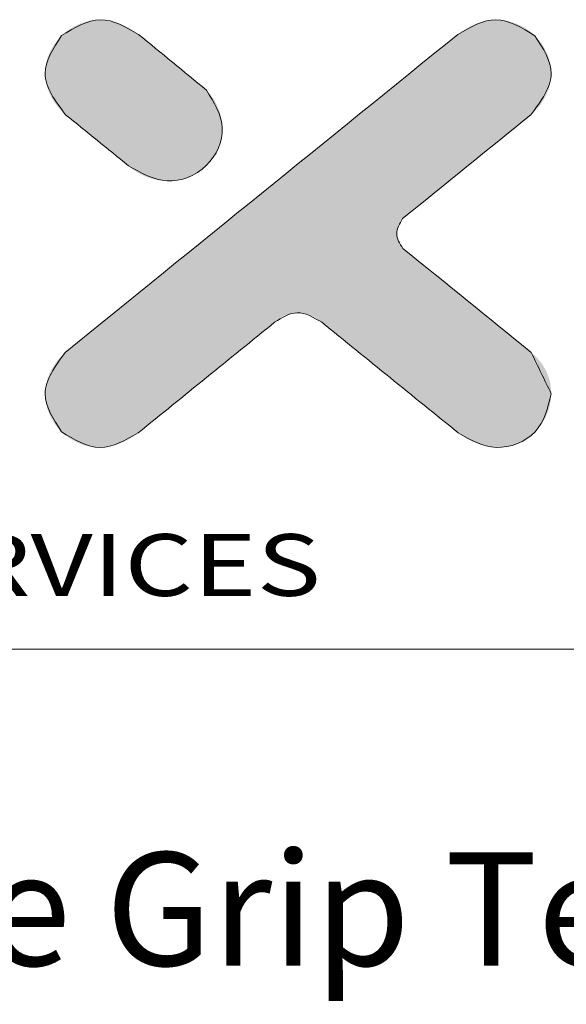
# Model space of a CAD drawing. Extents: x -1339 to 1164, y -354 to 1373.
# Drawn here: x 682 to 763, y -159 to -13 of the extents above; entities that cross this region are included whole.
import ezdxf
from ezdxf.enums import TextEntityAlignment as Align

# ---------------------------------------------------------------- set-up
doc = ezdxf.new("R2010")
doc.units = 0
doc.header["$LTSCALE"] = 1.21
doc.header["$MEASUREMENT"] = 0
doc.layers.get('0').update_dxf_attribs({"linetype": 'CONTINUOUS', "lineweight": 13})
doc.layers.add('dimension', color=7, linetype='CONTINUOUS', lineweight=9)
doc.layers.add('Layer1', color=5, linetype='CONTINUOUS', lineweight=13)
doc.styles.add('TEXTSTYLE_0', font='txt', dxfattribs={"width": 0.8})
doc.styles.add('TXT', font='txt.shx', dxfattribs={"width": 0.7, "height": 5.8, "bigfont": 'bigfont.shx'})

# ---------------------------------------------------------------- blocks, each defined once
blk = doc.blocks.new('Griptech')
at = {"color": 7, "linetype": 'Continuous'}
blk.add_line((148.497, -23.059), (0, -23.059), dxfattribs=at)
at = {"color": 40, "linetype": 'Continuous'}
for points in [[(57.37, -4.067), (56.191, -3.614), (54.985, -4.105)], [(69.609, -4.108), (68.405, -3.614), (67.225, -4.068)], [(54.985, -4.105), (54.481, -5.271), (55.112, -6.547)], [(67.225, -4.068), (55.102, -13.892)], [(59.463, -5.789), (57.37, -4.067)], [(69.485, -6.547), (70.113, -5.271), (69.609, -4.108)], [(57.055, -8.123), (58.247, -8.592), (59.457, -8.119), (59.953, -6.957), (59.463, -5.789)], [(55.112, -6.547), (57.055, -8.123)], [(65.523, -9.758), (69.485, -6.547)], [(65.532, -10.681), (65.339, -10.219), (65.523, -9.758)], [(69.494, -13.892), (65.532, -10.681)], [(61.57, -12.961), (62.263, -12.665), (63.026, -12.961)], [(57.354, -16.378), (61.57, -12.961)], [(63.026, -12.961), (67.242, -16.378)], [(55.102, -13.892), (54.481, -15.169), (54.984, -16.343)], [(70.113, -15.169), (69.494, -13.892)], [(67.242, -16.378), (68.414, -16.826), (69.613, -16.343), (70.113, -15.169)], [(54.984, -16.343), (56.181, -16.826), (57.354, -16.378)]]:
    blk.add_spline(points, degree=3, dxfattribs=at)
at = {"color": 3, "linetype": 'Continuous'}
for points in [[(54.985, -4.105), (56.191, -3.614), (57.37, -4.067)], [(67.225, -4.068), (68.405, -3.614), (69.609, -4.108)], [(55.112, -6.547), (54.481, -5.271), (54.985, -4.105)], [(55.102, -13.892), (67.225, -4.068)], [(57.37, -4.067), (59.463, -5.789)], [(69.609, -4.108), (70.113, -5.271), (69.485, -6.547)], [(59.463, -5.789), (59.953, -6.957), (59.457, -8.119), (58.247, -8.592), (57.055, -8.123)], [(57.055, -8.123), (55.112, -6.547)], [(69.485, -6.547), (65.523, -9.758)], [(65.523, -9.758), (65.339, -10.219), (65.532, -10.681)], [(65.532, -10.681), (69.494, -13.892)], [(63.026, -12.961), (62.263, -12.665), (61.57, -12.961)], [(61.57, -12.961), (57.354, -16.378)], [(67.242, -16.378), (63.026, -12.961)], [(54.984, -16.343), (54.481, -15.169), (55.102, -13.892)], [(69.494, -13.892), (70.113, -15.169)], [(70.113, -15.169), (69.613, -16.343), (68.414, -16.826), (67.242, -16.378)], [(57.354, -16.378), (56.181, -16.826), (54.984, -16.343)]]:
    blk.add_spline(points, degree=3, dxfattribs=at)
at = {"color": 40, "linetype": 'Continuous'}
for points in [[(55.697, -3.688), (55.86, -3.647), (56.509, -3.651)], [(55.86, -3.647), (56.025, -3.622), (56.351, -3.624)], [(56.351, -3.624), (56.509, -3.651), (55.86, -3.647)], [(56.191, -3.614), (56.351, -3.624), (56.025, -3.622)], [(68.087, -3.65), (68.245, -3.624), (68.736, -3.647)], [(68.736, -3.647), (68.899, -3.688), (68.087, -3.65)], [(68.245, -3.624), (68.405, -3.614), (68.571, -3.622)], [(68.571, -3.622), (68.736, -3.647), (68.245, -3.624)], [(55.108, -3.997), (55.243, -3.901), (57.242, -3.974)], [(55.243, -3.901), (55.387, -3.816), (57.106, -3.888)], [(57.106, -3.888), (57.242, -3.974), (55.243, -3.901)], [(55.387, -3.816), (55.539, -3.745), (56.816, -3.746)], [(56.964, -3.812), (55.387, -3.816), (56.816, -3.746)], [(56.964, -3.812), (57.106, -3.888), (55.387, -3.816)], [(55.539, -3.745), (55.697, -3.688), (56.665, -3.691)], [(56.665, -3.691), (56.816, -3.746), (55.539, -3.745)], [(56.509, -3.651), (56.665, -3.691), (55.697, -3.688)], [(67.354, -3.975), (67.49, -3.889), (69.353, -3.902)], [(69.353, -3.902), (69.487, -3.999), (67.354, -3.975)], [(67.49, -3.889), (67.632, -3.812), (69.209, -3.817)], [(69.209, -3.817), (69.353, -3.902), (67.49, -3.889)], [(67.779, -3.746), (69.057, -3.745), (67.632, -3.812)], [(69.057, -3.745), (69.209, -3.817), (67.632, -3.812)], [(67.779, -3.746), (67.931, -3.691), (69.057, -3.745)], [(67.931, -3.691), (68.087, -3.65), (68.899, -3.688)], [(68.899, -3.688), (69.057, -3.745), (67.931, -3.691)], [(54.778, -4.351), (54.877, -4.223), (57.618, -4.271)], [(54.877, -4.223), (54.985, -4.105), (57.437, -4.122)], [(57.486, -4.163), (54.877, -4.223), (57.437, -4.122)], [(57.547, -4.212), (54.877, -4.223), (57.486, -4.163)], [(57.547, -4.212), (57.618, -4.271), (54.877, -4.223)], [(54.985, -4.105), (55.108, -3.997), (57.37, -4.067)], [(57.378, -4.074), (54.985, -4.105), (57.37, -4.067)], [(57.401, -4.092), (54.985, -4.105), (57.378, -4.074)], [(57.401, -4.092), (57.437, -4.122), (54.985, -4.105)], [(57.242, -3.974), (57.37, -4.067), (55.108, -3.997)], [(66.838, -4.382), (67.049, -4.212), (69.718, -4.225)], [(69.816, -4.353), (66.838, -4.382), (69.718, -4.225)], [(67.049, -4.212), (67.18, -4.105), (69.609, -4.108)], [(69.609, -4.108), (69.718, -4.225), (67.049, -4.212)], [(67.225, -4.068), (69.487, -3.999), (67.18, -4.105)], [(69.487, -3.999), (69.609, -4.108), (67.18, -4.105)], [(67.225, -4.068), (67.354, -3.975), (69.487, -3.999)], [(54.619, -4.636), (54.692, -4.49), (57.981, -4.569)], [(54.692, -4.49), (54.778, -4.351), (57.785, -4.409)], [(57.88, -4.486), (54.692, -4.49), (57.785, -4.409)], [(57.88, -4.486), (57.981, -4.569), (54.692, -4.49)], [(57.697, -4.336), (54.778, -4.351), (57.618, -4.271)], [(57.697, -4.336), (57.785, -4.409), (54.778, -4.351)], [(66.554, -4.613), (66.838, -4.382), (69.902, -4.491)], [(69.902, -4.491), (69.975, -4.637), (66.554, -4.613)], [(69.816, -4.353), (69.902, -4.491), (66.838, -4.382)], [(54.516, -4.947), (54.56, -4.789), (58.305, -4.836)], [(58.417, -4.928), (54.516, -4.947), (58.305, -4.836)], [(54.56, -4.789), (54.619, -4.636), (58.086, -4.656)], [(58.194, -4.745), (54.56, -4.789), (58.086, -4.656)], [(58.194, -4.745), (58.305, -4.836), (54.56, -4.789)], [(57.981, -4.569), (58.086, -4.656), (54.619, -4.636)], [(66.204, -4.896), (66.554, -4.613), (69.975, -4.637)], [(70.034, -4.79), (66.204, -4.896), (69.975, -4.637)], [(70.034, -4.79), (70.078, -4.947), (66.204, -4.896)], [(54.481, -5.271), (54.489, -5.108), (58.639, -5.111)], [(58.748, -5.2), (54.481, -5.271), (58.639, -5.111)], [(54.489, -5.108), (54.516, -4.947), (58.529, -5.02)], [(58.529, -5.02), (58.639, -5.111), (54.489, -5.108)], [(58.417, -4.928), (58.529, -5.02), (54.516, -4.947)], [(65.794, -5.228), (66.204, -4.896), (70.078, -4.947)], [(70.104, -5.108), (65.794, -5.228), (70.078, -4.947)], [(70.104, -5.108), (70.113, -5.271), (65.794, -5.228)], [(58.748, -5.2), (58.853, -5.287), (54.481, -5.271)], [(54.491, -5.433), (54.481, -5.271), (58.853, -5.287)], [(58.953, -5.369), (54.491, -5.433), (58.853, -5.287)], [(58.953, -5.369), (59.048, -5.447), (54.491, -5.433)], [(54.519, -5.593), (54.491, -5.433), (59.048, -5.447)], [(59.136, -5.52), (54.519, -5.593), (59.048, -5.447)], [(65.331, -5.603), (65.794, -5.228), (70.113, -5.271)], [(70.103, -5.433), (65.331, -5.603), (70.113, -5.271)], [(70.075, -5.593), (65.331, -5.603), (70.103, -5.433)], [(59.216, -5.585), (54.519, -5.593), (59.136, -5.52)], [(59.216, -5.585), (59.287, -5.644), (54.519, -5.593)], [(54.564, -5.751), (54.519, -5.593), (59.287, -5.644)], [(59.347, -5.693), (54.564, -5.751), (59.287, -5.644)], [(59.396, -5.734), (54.564, -5.751), (59.347, -5.693)], [(59.396, -5.734), (59.433, -5.764), (54.564, -5.751)], [(54.624, -5.904), (54.564, -5.751), (59.433, -5.764)], [(59.455, -5.782), (54.624, -5.904), (59.433, -5.764)], [(64.822, -6.016), (65.331, -5.603), (70.031, -5.751)], [(69.971, -5.904), (64.822, -6.016), (70.031, -5.751)], [(70.075, -5.593), (70.031, -5.751), (65.331, -5.603)], [(59.463, -5.789), (54.624, -5.904), (59.455, -5.782)], [(59.463, -5.789), (59.604, -5.948), (54.624, -5.904)], [(54.699, -6.051), (54.624, -5.904), (59.604, -5.948)], [(59.604, -5.948), (59.724, -6.127), (54.699, -6.051)], [(54.786, -6.19), (54.699, -6.051), (59.724, -6.127)], [(64.273, -6.461), (64.822, -6.016), (69.897, -6.051)], [(69.81, -6.19), (64.273, -6.461), (69.897, -6.051)], [(69.971, -5.904), (69.897, -6.051), (64.822, -6.016)], [(54.786, -6.19), (59.724, -6.127), (54.885, -6.32)], [(59.724, -6.127), (59.821, -6.321), (54.885, -6.32)], [(54.994, -6.439), (54.885, -6.32), (59.821, -6.321)], [(59.821, -6.321), (59.893, -6.527), (54.994, -6.439)], [(69.712, -6.32), (64.273, -6.461), (69.81, -6.19)], [(69.603, -6.44), (64.273, -6.461), (69.712, -6.32)], [(55.112, -6.547), (54.994, -6.439), (59.893, -6.527)], [(55.112, -6.547), (59.893, -6.527), (55.119, -6.553)], [(55.119, -6.553), (59.893, -6.527), (55.14, -6.57)], [(55.14, -6.57), (59.893, -6.527), (55.174, -6.597)], [(55.174, -6.597), (59.893, -6.527), (55.22, -6.634)], [(55.22, -6.634), (59.893, -6.527), (55.276, -6.68)], [(55.276, -6.68), (59.893, -6.527), (55.341, -6.733)], [(59.893, -6.527), (59.938, -6.74), (55.341, -6.733)], [(63.691, -6.932), (64.273, -6.461), (69.485, -6.547)], [(69.47, -6.559), (63.691, -6.932), (69.485, -6.547)], [(69.427, -6.593), (63.691, -6.932), (69.47, -6.559)], [(69.358, -6.649), (63.691, -6.932), (69.427, -6.593)], [(69.266, -6.725), (63.691, -6.932), (69.358, -6.649)], [(69.603, -6.44), (69.485, -6.547), (64.273, -6.461)], [(55.416, -6.793), (55.341, -6.733), (59.938, -6.74)], [(55.416, -6.793), (59.938, -6.74), (55.497, -6.859)], [(55.497, -6.859), (59.938, -6.74), (55.585, -6.931)], [(59.938, -6.74), (59.953, -6.957), (55.585, -6.931)], [(55.679, -7.006), (55.585, -6.931), (59.953, -6.957)], [(55.679, -7.006), (59.953, -6.957), (55.776, -7.086)], [(55.776, -7.086), (59.953, -6.957), (55.877, -7.167)], [(59.953, -6.957), (59.938, -7.173), (55.877, -7.167)], [(63.082, -7.426), (63.691, -6.932), (68.866, -7.049)], [(69.151, -6.817), (63.691, -6.932), (69.266, -6.725)], [(69.017, -6.926), (63.691, -6.932), (69.151, -6.817)], [(69.017, -6.926), (68.866, -7.049), (63.691, -6.932)], [(55.98, -7.251), (55.877, -7.167), (59.938, -7.173)], [(55.98, -7.251), (59.938, -7.173), (56.084, -7.335)], [(59.938, -7.173), (59.893, -7.384), (56.084, -7.335)], [(68.7, -7.183), (63.082, -7.426), (68.866, -7.049)], [(68.52, -7.329), (63.082, -7.426), (68.7, -7.183)], [(56.188, -7.419), (56.084, -7.335), (59.893, -7.384)], [(56.188, -7.419), (59.893, -7.384), (56.29, -7.503)], [(56.29, -7.503), (59.893, -7.384), (56.391, -7.585)], [(59.893, -7.384), (59.821, -7.588), (56.391, -7.585)], [(56.489, -7.664), (56.391, -7.585), (59.821, -7.588)], [(56.489, -7.664), (59.821, -7.588), (56.582, -7.739)], [(59.821, -7.588), (59.723, -7.781), (56.582, -7.739)], [(62.454, -7.935), (63.082, -7.426), (68.33, -7.483)], [(68.131, -7.644), (62.454, -7.935), (68.33, -7.483)], [(68.52, -7.329), (68.33, -7.483), (63.082, -7.426)], [(56.67, -7.811), (56.582, -7.739), (59.723, -7.781)], [(56.67, -7.811), (59.723, -7.781), (56.752, -7.877)], [(56.752, -7.877), (59.723, -7.781), (56.826, -7.937)], [(59.723, -7.781), (59.601, -7.959), (56.826, -7.937)], [(67.926, -7.811), (62.454, -7.935), (68.131, -7.644)], [(67.926, -7.811), (67.716, -7.981), (62.454, -7.935)], [(56.892, -7.99), (56.826, -7.937), (59.601, -7.959)], [(56.892, -7.99), (59.601, -7.959), (56.948, -8.036)], [(56.948, -8.036), (59.601, -7.959), (56.993, -8.073)], [(56.993, -8.073), (59.601, -7.959), (57.027, -8.1)], [(57.027, -8.1), (59.601, -7.959), (57.048, -8.117)], [(59.601, -7.959), (59.457, -8.119), (57.048, -8.117)], [(57.055, -8.123), (57.048, -8.117), (59.457, -8.119)], [(57.055, -8.123), (59.457, -8.119), (57.221, -8.26)], [(59.457, -8.119), (59.289, -8.261), (57.221, -8.26)], [(61.812, -8.455), (62.454, -7.935), (67.716, -7.981)], [(67.504, -8.153), (61.812, -8.455), (67.716, -7.981)], [(67.292, -8.324), (61.812, -8.455), (67.504, -8.153)], [(57.404, -8.375), (57.221, -8.26), (59.289, -8.261)], [(59.289, -8.261), (59.102, -8.379), (57.404, -8.375)], [(57.603, -8.466), (57.404, -8.375), (59.102, -8.379)], [(59.102, -8.379), (58.901, -8.472), (57.603, -8.466)], [(57.812, -8.534), (57.603, -8.466), (58.901, -8.472)], [(58.901, -8.472), (58.689, -8.539), (57.812, -8.534)], [(61.164, -8.98), (61.812, -8.455), (67.082, -8.494)], [(66.877, -8.661), (61.164, -8.98), (67.082, -8.494)], [(67.292, -8.324), (67.082, -8.494), (61.812, -8.455)], [(58.028, -8.577), (57.812, -8.534), (58.689, -8.539)], [(58.689, -8.539), (58.47, -8.58), (58.028, -8.577)], [(58.247, -8.592), (58.028, -8.577), (58.47, -8.58)], [(66.678, -8.822), (61.164, -8.98), (66.877, -8.661)], [(60.515, -9.506), (61.164, -8.98), (66.309, -9.122)], [(66.142, -9.257), (60.515, -9.506), (66.309, -9.122)], [(66.488, -8.976), (61.164, -8.98), (66.678, -8.822)], [(66.488, -8.976), (66.309, -9.122), (61.164, -8.98)], [(65.991, -9.379), (60.515, -9.506), (66.142, -9.257)], [(65.857, -9.488), (60.515, -9.506), (65.991, -9.379)], [(59.874, -10.026), (60.515, -9.506), (65.743, -9.58)], [(65.65, -9.656), (59.874, -10.026), (65.743, -9.58)], [(65.581, -9.712), (59.874, -10.026), (65.65, -9.656)], [(65.538, -9.746), (59.874, -10.026), (65.581, -9.712)], [(65.857, -9.488), (65.743, -9.58), (60.515, -9.506)], [(59.245, -10.535), (59.874, -10.026), (65.367, -10.029)], [(65.352, -10.091), (59.245, -10.535), (65.367, -10.029)], [(65.523, -9.758), (59.874, -10.026), (65.538, -9.746)], [(65.482, -9.805), (59.874, -10.026), (65.523, -9.758)], [(65.445, -9.856), (59.874, -10.026), (65.482, -9.805)], [(65.414, -9.91), (59.874, -10.026), (65.445, -9.856)], [(65.388, -9.968), (59.874, -10.026), (65.414, -9.91)], [(65.388, -9.968), (65.367, -10.029), (59.874, -10.026)], [(65.342, -10.155), (59.245, -10.535), (65.352, -10.091)], [(65.339, -10.219), (59.245, -10.535), (65.342, -10.155)], [(65.342, -10.277), (59.245, -10.535), (65.339, -10.219)], [(65.349, -10.335), (59.245, -10.535), (65.342, -10.277)], [(65.362, -10.392), (59.245, -10.535), (65.349, -10.335)], [(58.636, -11.028), (59.245, -10.535), (65.427, -10.551)], [(65.458, -10.598), (58.636, -11.028), (65.427, -10.551)], [(65.493, -10.642), (58.636, -11.028), (65.458, -10.598)], [(65.532, -10.681), (58.636, -11.028), (65.493, -10.642)], [(65.379, -10.447), (59.245, -10.535), (65.362, -10.392)], [(65.4, -10.5), (59.245, -10.535), (65.379, -10.447)], [(65.4, -10.5), (65.427, -10.551), (59.245, -10.535)], [(65.547, -10.693), (58.636, -11.028), (65.532, -10.681)], [(65.59, -10.728), (58.636, -11.028), (65.547, -10.693)], [(65.659, -10.784), (58.636, -11.028), (65.59, -10.728)], [(65.752, -10.859), (58.636, -11.028), (65.659, -10.784)], [(65.866, -10.952), (58.636, -11.028), (65.752, -10.859)], [(58.054, -11.5), (58.636, -11.028), (66, -11.06)], [(66.151, -11.183), (58.054, -11.5), (66, -11.06)], [(66.318, -11.318), (58.054, -11.5), (66.151, -11.183)], [(65.866, -10.952), (66, -11.06), (58.636, -11.028)], [(57.505, -11.944), (58.054, -11.5), (66.687, -11.617)], [(66.497, -11.463), (58.054, -11.5), (66.318, -11.318)], [(66.497, -11.463), (66.687, -11.617), (58.054, -11.5)], [(66.886, -11.779), (57.505, -11.944), (66.687, -11.617)], [(66.886, -11.779), (67.091, -11.945), (57.505, -11.944)], [(56.996, -12.357), (57.505, -11.944), (67.091, -11.945)], [(67.301, -12.115), (56.996, -12.357), (67.091, -11.945)], [(67.513, -12.287), (56.996, -12.357), (67.301, -12.115)], [(56.533, -12.732), (56.996, -12.357), (67.725, -12.458)], [(62.263, -12.665), (56.533, -12.732), (67.725, -12.458)], [(67.513, -12.287), (67.725, -12.458), (56.996, -12.357)], [(67.935, -12.628), (62.263, -12.665), (67.725, -12.458)], [(56.124, -13.064), (56.533, -12.732), (61.888, -12.749)], [(61.801, -12.791), (56.124, -13.064), (61.888, -12.749)], [(62.167, -12.672), (56.533, -12.732), (62.263, -12.665)], [(62.072, -12.689), (56.533, -12.732), (62.167, -12.672)], [(61.979, -12.714), (56.533, -12.732), (62.072, -12.689)], [(61.979, -12.714), (61.888, -12.749), (56.533, -12.732)], [(62.263, -12.665), (67.935, -12.628), (62.356, -12.668)], [(62.356, -12.668), (67.935, -12.628), (62.447, -12.68)], [(62.447, -12.68), (67.935, -12.628), (62.538, -12.701)], [(62.538, -12.701), (67.935, -12.628), (62.627, -12.729)], [(62.627, -12.729), (67.935, -12.628), (62.713, -12.764)], [(67.935, -12.628), (68.14, -12.795), (62.713, -12.764)], [(62.797, -12.806), (62.713, -12.764), (68.14, -12.795)], [(55.773, -13.348), (56.124, -13.064), (61.435, -13.07)], [(61.337, -13.15), (55.773, -13.348), (61.435, -13.07)], [(61.718, -12.841), (56.124, -13.064), (61.801, -12.791)], [(61.641, -12.898), (56.124, -13.064), (61.718, -12.841)], [(61.57, -12.961), (56.124, -13.064), (61.641, -12.898)], [(61.554, -12.974), (56.124, -13.064), (61.57, -12.961)], [(61.509, -13.011), (56.124, -13.064), (61.554, -12.974)], [(61.509, -13.011), (61.435, -13.07), (56.124, -13.064)], [(62.797, -12.806), (68.14, -12.795), (62.877, -12.853)], [(62.877, -12.853), (68.14, -12.795), (62.954, -12.905)], [(68.14, -12.795), (68.339, -12.956), (62.954, -12.905)], [(63.026, -12.961), (62.954, -12.905), (68.339, -12.956)], [(63.026, -12.961), (68.339, -12.956), (63.042, -12.974)], [(63.042, -12.974), (68.339, -12.956), (63.087, -13.011)], [(63.087, -13.011), (68.339, -12.956), (63.161, -13.07)], [(68.339, -12.956), (68.529, -13.11), (63.161, -13.07)], [(63.259, -13.15), (63.161, -13.07), (68.529, -13.11)], [(55.49, -13.578), (55.773, -13.348), (61.072, -13.365)], [(60.911, -13.495), (55.49, -13.578), (61.072, -13.365)], [(61.215, -13.249), (55.773, -13.348), (61.337, -13.15)], [(61.215, -13.249), (61.072, -13.365), (55.773, -13.348)], [(63.259, -13.15), (68.529, -13.11), (63.381, -13.249)], [(68.529, -13.11), (68.709, -13.255), (63.381, -13.249)], [(63.524, -13.365), (63.381, -13.249), (68.709, -13.255)], [(68.709, -13.255), (68.875, -13.39), (63.524, -13.365)], [(63.685, -13.495), (63.524, -13.365), (68.875, -13.39)], [(55.279, -13.749), (55.49, -13.578), (60.734, -13.639)], [(60.734, -13.639), (60.543, -13.793), (55.279, -13.749)], [(60.911, -13.495), (60.734, -13.639), (55.49, -13.578)], [(68.875, -13.39), (69.026, -13.513), (63.685, -13.495)], [(63.862, -13.639), (63.685, -13.495), (69.026, -13.513)], [(69.16, -13.621), (63.862, -13.639), (69.026, -13.513)], [(69.16, -13.621), (69.275, -13.714), (63.862, -13.639)], [(64.053, -13.793), (63.862, -13.639), (69.275, -13.714)], [(54.985, -14), (60.341, -13.957), (54.878, -14.12)], [(60.341, -13.957), (60.129, -14.129), (54.878, -14.12)], [(54.985, -14), (55.102, -13.892), (60.341, -13.957)], [(55.147, -13.855), (60.543, -13.793), (55.102, -13.892)], [(60.543, -13.793), (60.341, -13.957), (55.102, -13.892)], [(55.147, -13.855), (55.279, -13.749), (60.543, -13.793)], [(69.367, -13.789), (64.053, -13.793), (69.275, -13.714)], [(69.367, -13.789), (69.436, -13.845), (64.053, -13.793)], [(64.255, -13.957), (64.053, -13.793), (69.436, -13.845)], [(69.479, -13.88), (64.255, -13.957), (69.436, -13.845)], [(69.494, -13.892), (64.255, -13.957), (69.479, -13.88)], [(69.494, -13.892), (69.601, -13.988), (64.255, -13.957)], [(64.467, -14.129), (64.255, -13.957), (69.601, -13.988)], [(69.699, -14.089), (64.467, -14.129), (69.601, -13.988)], [(54.695, -14.389), (54.78, -14.25), (59.911, -14.306)], [(54.78, -14.25), (54.878, -14.12), (60.129, -14.129)], [(60.129, -14.129), (59.911, -14.306), (54.78, -14.25)], [(69.699, -14.089), (69.786, -14.193), (64.467, -14.129)], [(64.685, -14.306), (64.467, -14.129), (69.786, -14.193)], [(69.862, -14.301), (64.685, -14.306), (69.786, -14.193)], [(54.563, -14.689), (54.622, -14.536), (59.462, -14.67)], [(54.622, -14.536), (54.695, -14.389), (59.687, -14.487)], [(59.687, -14.487), (59.462, -14.67), (54.622, -14.536)], [(59.911, -14.306), (59.687, -14.487), (54.695, -14.389)], [(69.862, -14.301), (69.929, -14.413), (64.685, -14.306)], [(64.909, -14.487), (64.685, -14.306), (69.929, -14.413)], [(69.929, -14.413), (69.985, -14.529), (64.909, -14.487)], [(65.134, -14.67), (64.909, -14.487), (69.985, -14.529)], [(70.031, -14.649), (65.134, -14.67), (69.985, -14.529)], [(54.491, -15.007), (54.519, -14.846), (59.236, -14.852)], [(59.236, -14.852), (59.013, -15.033), (54.491, -15.007)], [(54.563, -14.689), (59.462, -14.67), (54.519, -14.846)], [(59.462, -14.67), (59.236, -14.852), (54.519, -14.846)], [(70.031, -14.649), (70.067, -14.773), (65.134, -14.67)], [(65.36, -14.852), (65.134, -14.67), (70.067, -14.773)], [(70.067, -14.773), (70.093, -14.901), (65.36, -14.852)], [(65.583, -15.033), (65.36, -14.852), (70.093, -14.901)], [(70.093, -14.901), (70.108, -15.033), (65.583, -15.033)], [(54.481, -15.169), (54.491, -15.007), (59.013, -15.033)], [(59.013, -15.033), (58.795, -15.21), (54.481, -15.169)], [(54.489, -15.333), (54.481, -15.169), (58.795, -15.21)], [(65.801, -15.21), (65.583, -15.033), (70.108, -15.033)], [(70.113, -15.169), (65.801, -15.21), (70.108, -15.033)], [(70.113, -15.169), (70.102, -15.352), (65.801, -15.21)], [(58.795, -15.21), (58.583, -15.382), (54.489, -15.333)], [(54.515, -15.496), (54.489, -15.333), (58.583, -15.382)], [(58.583, -15.382), (58.381, -15.546), (54.515, -15.496)], [(54.558, -15.656), (54.515, -15.496), (58.381, -15.546)], [(66.013, -15.382), (65.801, -15.21), (70.102, -15.352)], [(70.102, -15.352), (70.069, -15.534), (66.013, -15.382)], [(66.215, -15.546), (66.013, -15.382), (70.069, -15.534)], [(58.381, -15.546), (58.19, -15.701), (54.558, -15.656)], [(54.616, -15.81), (54.558, -15.656), (58.19, -15.701)], [(58.19, -15.701), (58.013, -15.844), (54.616, -15.81)], [(54.689, -15.958), (54.616, -15.81), (58.013, -15.844)], [(66.215, -15.546), (70.069, -15.534), (66.406, -15.701)], [(70.069, -15.534), (70.015, -15.713), (66.406, -15.701)], [(66.583, -15.844), (66.406, -15.701), (70.015, -15.713)], [(70.015, -15.713), (69.941, -15.886), (66.583, -15.844)], [(58.013, -15.844), (57.852, -15.975), (54.689, -15.958)], [(54.776, -16.097), (54.689, -15.958), (57.852, -15.975)], [(57.709, -16.09), (54.776, -16.097), (57.852, -15.975)], [(57.709, -16.09), (57.587, -16.189), (54.776, -16.097)], [(54.874, -16.226), (54.776, -16.097), (57.587, -16.189)], [(66.744, -15.975), (66.583, -15.844), (69.941, -15.886)], [(69.941, -15.886), (69.849, -16.05), (66.744, -15.975)], [(66.887, -16.09), (66.744, -15.975), (69.849, -16.05)], [(66.887, -16.09), (69.849, -16.05), (67.009, -16.189)], [(69.849, -16.05), (69.739, -16.203), (67.009, -16.189)], [(57.587, -16.189), (57.489, -16.269), (54.874, -16.226)], [(54.984, -16.343), (54.874, -16.226), (57.489, -16.269)], [(57.415, -16.328), (54.984, -16.343), (57.489, -16.269)], [(57.415, -16.328), (57.369, -16.365), (54.984, -16.343)], [(55.106, -16.45), (54.984, -16.343), (57.369, -16.365)], [(57.354, -16.378), (55.106, -16.45), (57.369, -16.365)], [(57.354, -16.378), (57.226, -16.471), (55.106, -16.45)], [(67.107, -16.269), (67.009, -16.189), (69.739, -16.203)], [(67.107, -16.269), (69.739, -16.203), (67.181, -16.328)], [(69.739, -16.203), (69.613, -16.343), (67.181, -16.328)], [(67.227, -16.365), (67.181, -16.328), (69.613, -16.343)], [(67.227, -16.365), (69.613, -16.343), (67.242, -16.378)], [(69.613, -16.343), (69.47, -16.469), (67.242, -16.378)], [(67.389, -16.483), (67.242, -16.378), (69.47, -16.469)], [(55.24, -16.545), (55.106, -16.45), (57.226, -16.471)], [(57.226, -16.471), (57.091, -16.556), (55.24, -16.545)], [(55.383, -16.628), (55.24, -16.545), (57.091, -16.556)], [(57.091, -16.556), (56.95, -16.631), (55.383, -16.628)], [(55.534, -16.698), (55.383, -16.628), (56.95, -16.631)], [(56.803, -16.696), (55.534, -16.698), (56.95, -16.631)], [(56.803, -16.696), (56.652, -16.75), (55.534, -16.698)], [(55.691, -16.754), (55.534, -16.698), (56.652, -16.75)], [(69.47, -16.469), (69.313, -16.577), (67.389, -16.483)], [(67.545, -16.577), (67.389, -16.483), (69.313, -16.577)], [(67.545, -16.577), (69.313, -16.577), (67.709, -16.659)], [(69.313, -16.577), (69.146, -16.667), (67.709, -16.659)], [(67.879, -16.727), (67.709, -16.659), (69.146, -16.667)], [(69.146, -16.667), (68.97, -16.738), (67.879, -16.727)], [(68.054, -16.778), (67.879, -16.727), (68.97, -16.738)], [(56.652, -16.75), (56.497, -16.79), (55.691, -16.754)], [(55.852, -16.794), (55.691, -16.754), (56.497, -16.79)], [(56.497, -16.79), (56.34, -16.816), (55.852, -16.794)], [(56.016, -16.818), (55.852, -16.794), (56.34, -16.816)], [(56.34, -16.816), (56.181, -16.826), (56.016, -16.818)], [(68.97, -16.738), (68.788, -16.788), (68.054, -16.778)], [(68.233, -16.812), (68.054, -16.778), (68.788, -16.788)], [(68.788, -16.788), (68.601, -16.818), (68.233, -16.812)], [(68.414, -16.826), (68.233, -16.812), (68.601, -16.818)]]:
    blk.add_solid(points, dxfattribs=at)
at = {"color": 2, "linetype": 'Continuous', "style": 'TEXTSTYLE_0', "width": 1.011236}
blk.add_text('ENCLOSURES & ASSEMBLY SERVICES', height=1.90728, dxfattribs=at).set_placement((5.783, -21.413), (63.001, -21.413), align=Align.FIT)
at = {"layer": 'Layer1', "insert": (18.589, -29.338), "char_height": 3.5, "width": 100.13111, "attachment_point": 1, "style": 'TXT'}
blk.add_mtext('{\\Ftxt,bigfont|c134;300 Series-Large Grip Tech Master Drawing}', dxfattribs=at)

msp = doc.modelspace()

# ---------------------------------------------------------------- block references
at = {"layer": 'dimension', "ltscale": 15, "xscale": 4.800000000000011, "yscale": 4.800000000000011, "zscale": 4.8}
msp.add_blockref('Griptech', (424.61, 4.638), dxfattribs=at)

doc.saveas('drawing.dxf')
